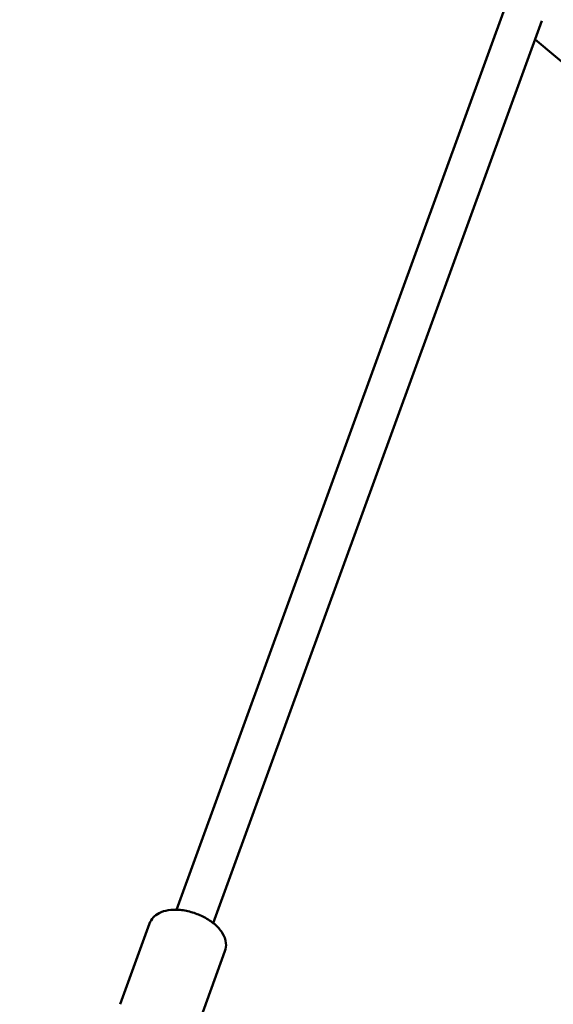
# Model space of a CAD drawing. Units: millimetres. Extents: x -2568 to 40140, y 30707 to 46457.
# Drawn here: x 23915 to 24188, y 32454 to 32957 of the extents above; entities that cross this region are included whole.
import ezdxf

# ---------------------------------------------------------------- set-up
doc = ezdxf.new("R2010")
doc.units = ezdxf.units.MM
doc.layers.add('MD_Visible', color=7, linetype='Continuous', lineweight=50)
doc.styles.get("Standard").update_dxf_attribs({"font": 'arial.ttf'})
doc.dimstyles.new('asd', dxfattribs={"dimtxt": 300, "dimasz": 100, "dimexe": 1.25, "dimexo": 0.625, "dimgap": 80, "dimtad": 1, "dimdec": 0, "dimlfac": 0.1, "dimrnd": 5, "dimtxsty": 'Standard', "dimcen": 0, "dimadec": 0, "dimazin": 0, "dimtfac": 1, "dimtdec": 0, "dimtix": 1, "dimtmove": 2, "dimatfit": 3, "dimfxl": 1, "dimarcsym": 0})

# ---------------------------------------------------------------- blocks, each defined once
blk = doc.blocks.new('CustomObjectsInViewport4_0')
at = {"layer": 'MD_Visible', "extrusion": (0, 1, 0)}
for p, q in [((1534.27, 8297.97), (1703.31, 8762.1)), ((1553.06, 8291.13), (1720.91, 8751.96)), ((1717.39, 8742.29), (1740.55, 8722.97)), ((1520.51, 8290.87), (1505.49, 8249.65)), ((1559.03, 8276.84), (1544.02, 8235.62))]:
    blk.add_line(p, q, dxfattribs=at)
at = {"layer": 'MD_Visible'}
blk.add_open_spline([(1520.51, 8290.87), (1520.92, 8292.01), (1521.57, 8293.05), (1523.23, 8294.88), (1524.26, 8295.64), (1526.81, 8296.98), (1528.36, 8297.44), (1531.95, 8298.03), (1534.03, 8298.06), (1538.25, 8297.64), (1540.39, 8297.2), (1544.53, 8295.92), (1546.54, 8295.1), (1550.3, 8293.13), (1552.06, 8291.98), (1555.21, 8289.35), (1556.59, 8287.86), (1558.64, 8284.61), (1559.37, 8282.84), (1559.66, 8279.55), (1559.51, 8278.15), (1559.03, 8276.84)], degree=3, knots=[2.191052, 2.191052, 2.191052, 2.191052, 2.395303, 2.395303, 2.624427, 2.624427, 2.927126, 2.927126, 3.296784, 3.296784, 3.662479, 3.662479, 4.019417, 4.019417, 4.378845, 4.378845, 4.749849, 4.749849, 5.097452, 5.097452, 5.332645, 5.332645, 5.332645, 5.332645], dxfattribs=at)
blk = doc.blocks.new('*D25')
at = {"color": 0, "lineweight": -2, "transparency": 16777216}
for p, q in [((23201.74, 31368.11), (23201.74, 34101.54)), ((26816.29, 31370.82), (26816.29, 34101.54)), ((23301.74, 34100.29), (26716.29, 34100.29))]:
    blk.add_line(p, q, dxfattribs=at)
at = {"color": 0, "transparency": 16777216}
for points in [[(23301.74, 34116.95), (23301.74, 34083.62), (23201.74, 34100.29)], [(26716.29, 34116.95), (26716.29, 34083.62), (26816.29, 34100.29)]]:
    blk.add_solid(points, dxfattribs=at)
at = {"layer": 'Defpoints', "color": 0, "transparency": 16777216}
for p in [(26816.29, 34100.29), (23201.74, 31367.49), (26816.29, 31370.19)]:
    blk.add_point(p, dxfattribs=at)
at = {"color": 0, "transparency": 16777216, "insert": (25009.02, 34333.56), "char_height": 300, "attachment_point": 5}
blk.add_mtext('360', dxfattribs=at)
blk = doc.blocks.new('*D27')
at = {"color": 0, "lineweight": -2, "transparency": 16777216}
for p, q in [((24409.08, 33858.49), (20591.17, 33858.49)), ((20592.42, 31167.49), (20592.42, 33758.49)), ((22593.57, 31067.49), (20591.17, 31067.49))]:
    blk.add_line(p, q, dxfattribs=at)
at = {"color": 0, "transparency": 16777216}
for points in [[(20575.76, 33758.49), (20609.09, 33758.49), (20592.42, 33858.49)], [(20575.76, 31167.49), (20609.09, 31167.49), (20592.42, 31067.49)]]:
    blk.add_solid(points, dxfattribs=at)
at = {"layer": 'Defpoints', "color": 0, "transparency": 16777216}
for p in [(20592.42, 33858.49), (24409.7, 33858.49), (22594.2, 31067.49)]:
    blk.add_point(p, dxfattribs=at)
at = {"color": 0, "transparency": 16777216, "insert": (20359.25, 32462.99), "char_height": 300, "attachment_point": 5, "rotation": 90}
blk.add_mtext('280', dxfattribs=at)

msp = doc.modelspace()

# ---------------------------------------------------------------- block references
at = {"layer": 'MD_Visible'}
msp.add_blockref('CustomObjectsInViewport4_0', (22461.1, 24204.24), dxfattribs=at)

# ---------------------------------------------------------------- dimensions: what is measured, and where the dimension line sits
dim = msp.add_linear_dim(base=(26816.29, 34100.29), p1=(23201.74, 31367.49), p2=(26816.29, 31370.19), dimstyle='asd')
dim.commit()
dim.dimension.update_dxf_attribs({"geometry": '*D25', "text_midpoint": (25009.02, 34333.56)})
dim = msp.add_linear_dim(base=(20592.42, 33858.49), p1=(22594.2, 31067.49), p2=(24409.7, 33858.49), angle=90, dimstyle='asd')
dim.commit()
dim.dimension.update_dxf_attribs({"geometry": '*D27', "text_midpoint": (20359.25, 32462.99)})

doc.saveas('drawing.dxf')
